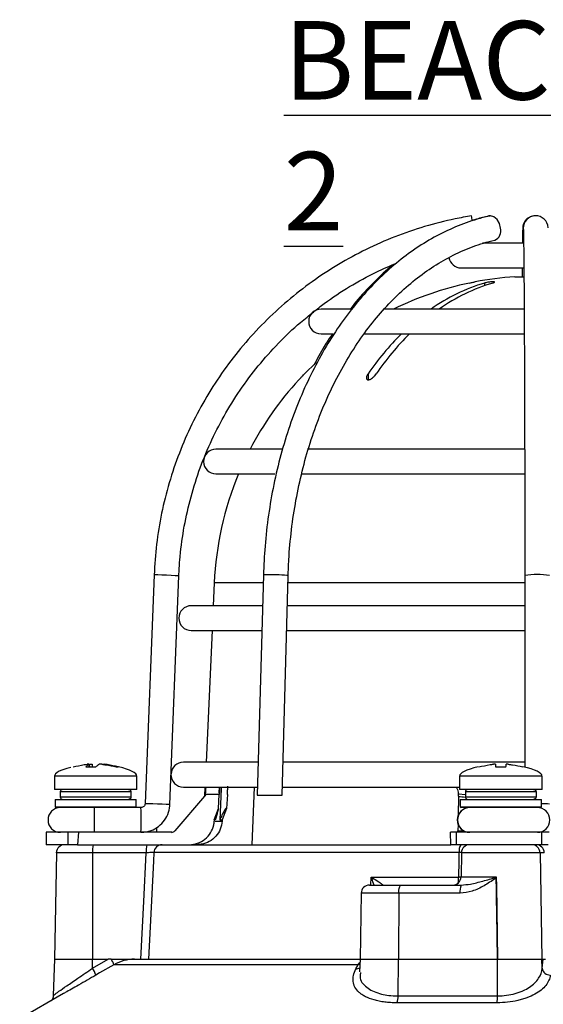
# Model space of a CAD drawing. Units: millimetres. Extents: x -5 to 599, y -5 to 425.
# Drawn here: x 431 to 463, y 151 to 211 of the extents above; entities that cross this region are included whole.
import ezdxf

# ---------------------------------------------------------------- set-up
doc = ezdxf.new("R2010")
doc.units = ezdxf.units.MM
doc.layers.add('DIMENSIONS', color=7, linetype='Continuous')
doc.styles.add('SLDTEXTSTYLE1', font='GOTHIC.TTF', dxfattribs={"width": 0.913})

msp = doc.modelspace()

# ---------------------------------------------------------------- linework, layer by layer
at = {"color": 7, "linetype": 'Continuous', "lineweight": 25}
for p, q in [((461.796, 197.544), (459.326, 197.544)), ((458.026, 196.044), (461.813, 196.044)), ((461.276, 195.504), (461.82, 195.504)), ((459.45, 195.126), (459.45, 194.966)), ((451.356, 193.544), (449.526, 193.544)), ((461.846, 193.544), (453.333, 193.544)), ((449.526, 192.044), (450.253, 192.044)), ((452.103, 192.044), (461.849, 192.044)), ((448.526, 189.613), (449.232, 190.305)), ((452.379, 189.613), (452.379, 189.25)), ((448.176, 189.25), (448.176, 189.247)), ((447.177, 185.044), (443.151, 185.044)), ((461.872, 185.044), (448.698, 185.044)), ((443.151, 183.544), (446.729, 183.544)), ((448.333, 183.544), (461.879, 183.544)), ((439.403, 177.418), (438.855, 163.534)), ((440.354, 163.475), (440.902, 177.359)), ((443.046, 176.928), (442.984, 175.544)), ((446.019, 176.928), (443.046, 176.928)), ((446.032, 177.41), (445.661, 164.044)), ((447.162, 164.044), (447.532, 177.368)), ((460.998, 176.928), (447.52, 176.928)), ((461.884, 176.928), (460.998, 176.928)), ((461.884, 177.389), (461.886, 165.747)), ((445.955, 175.544), (441.651, 175.544)), ((461.884, 175.544), (447.481, 175.544)), ((441.651, 174.044), (445.895, 174.044)), ((442.916, 174.044), (442.553, 166.044)), ((447.439, 174.044), (461.885, 174.044)), ((435.263, 165.768), (435.873, 165.768)), ((435.442, 165.929), (435.443, 165.932)), ((435.459, 165.768), (435.442, 165.929)), ((435.462, 165.768), (435.445, 165.932)), ((435.5, 165.768), (435.49, 165.929)), ((435.638, 165.929), (435.649, 165.768)), ((437.096, 165.768), (437.232, 165.768)), ((445.717, 166.044), (441.176, 166.044)), ((461.886, 166.044), (447.217, 166.044)), ((460.115, 165.768), (460.74, 165.768)), ((433.359, 165.204), (433.359, 164.394)), ((438.359, 165.204), (433.359, 165.204)), ((438.359, 164.394), (438.359, 165.204)), ((457.928, 165.204), (457.928, 164.394)), ((462.928, 165.204), (457.928, 165.204)), ((462.928, 164.394), (462.928, 165.204)), ((438.359, 164.394), (433.359, 164.394)), ((441.176, 164.544), (445.675, 164.544)), ((442.485, 164.544), (442.459, 163.979)), ((443.357, 164.185), (443.373, 164.544)), ((445.472, 164.544), (445.322, 161.044)), ((447.176, 164.544), (457.928, 164.544)), ((462.928, 164.394), (457.928, 164.394)), ((433.396, 163.794), (433.396, 163.344)), ((433.396, 163.794), (435.859, 163.794)), ((433.709, 164.244), (433.709, 163.944)), ((437.999, 164.244), (433.709, 164.244)), ((433.709, 163.944), (437.999, 163.944)), ((435.859, 163.794), (438.321, 163.794)), ((437.999, 164.244), (437.999, 163.944)), ((438.321, 163.344), (438.321, 163.794)), ((442.463, 163.979), (440.655, 161.88)), ((442.527, 164.136), (442.522, 164.096)), ((443.353, 164.096), (442.522, 164.096)), ((443.314, 163.245), (443.353, 164.096)), ((443.843, 164.096), (443.797, 163.245)), ((445.661, 164.044), (447.162, 164.044)), ((457.862, 163.979), (457.843, 162.83)), ((457.86, 164.096), (457.858, 164.136)), ((457.858, 164.136), (458.278, 164.084)), ((457.965, 163.794), (457.965, 163.344)), ((457.965, 163.794), (460.428, 163.794)), ((458.278, 164.244), (458.278, 163.944)), ((462.568, 164.244), (458.278, 164.244)), ((458.278, 163.944), (462.568, 163.944)), ((460.428, 163.794), (462.89, 163.794)), ((462.568, 164.244), (462.568, 163.944)), ((462.89, 163.344), (462.89, 163.794)), ((433.396, 163.344), (433.446, 163.294)), ((433.396, 163.344), (435.859, 163.344)), ((435.859, 163.294), (433.446, 163.294)), ((435.859, 163.344), (438.321, 163.344)), ((436.797, 163.294), (435.859, 163.294)), ((438.606, 163.294), (436.797, 163.294)), ((438.271, 163.294), (438.321, 163.344)), ((443.053, 162.544), (443.314, 163.245)), ((443.797, 163.245), (443.53, 162.544)), ((457.965, 163.344), (458.015, 163.294)), ((457.965, 163.344), (460.428, 163.344)), ((460.428, 163.294), (458.015, 163.294)), ((458.248, 163.236), (458.249, 163.294)), ((458.359, 163.294), (458.358, 163.272)), ((460.428, 163.344), (462.89, 163.344)), ((462.84, 163.294), (460.428, 163.294)), ((462.84, 163.294), (462.89, 163.344)), ((443.383, 162.544), (443.53, 162.544)), ((443.113, 162.476), (443.526, 162.476)), ((457.835, 162.281), (457.828, 161.88)), ((432.859, 161.794), (432.859, 161.044)), ((434.16, 161.794), (432.859, 161.794)), ((434.16, 161.794), (434.16, 161.044)), ((434.822, 161.794), (434.16, 161.794)), ((434.822, 161.794), (434.757, 161.044)), ((440.467, 161.794), (434.822, 161.794)), ((457.408, 161.044), (457.374, 161.794)), ((457.72, 161.794), (457.374, 161.794)), ((457.72, 161.794), (457.72, 161.044)), ((462.9, 161.794), (457.72, 161.794)), ((457.828, 161.88), (458.187, 161.88)), ((462.9, 161.794), (462.9, 161.044)), ((463.355, 161.794), (462.9, 161.794)), ((434.16, 161.044), (432.859, 161.044)), ((434.757, 161.044), (434.16, 161.044)), ((434.757, 161.044), (439.896, 161.044)), ((439.896, 161.044), (457.408, 161.044)), ((457.72, 161.044), (457.408, 161.044)), ((462.9, 161.044), (457.72, 161.044)), ((463.311, 161.044), (462.9, 161.044)), ((433.472, 160.553), (433.359, 154.094)), ((435.672, 160.553), (433.472, 160.553)), ((435.672, 160.553), (435.663, 154.094)), ((438.927, 160.553), (435.672, 160.553)), ((457.906, 160.57), (439.388, 160.57)), ((458.04, 160.553), (458.015, 159.085)), ((462.807, 160.553), (458.04, 160.553)), ((462.807, 160.553), (462.92, 154.094)), ((463.064, 160.553), (462.807, 160.553)), ((452.552, 158.594), (452.567, 159.068)), ((452.567, 159.068), (457.874, 159.068)), ((458.015, 159.085), (460.152, 159.085)), ((460.152, 159.085), (460.152, 159.061)), ((460.152, 159.061), (460.152, 159.026)), ((452.462, 158.594), (454.381, 158.594)), ((453.23, 158.594), (453.265, 158.596)), ((454.381, 158.594), (458.033, 158.594)), ((451.962, 158.103), (451.892, 154.094)), ((454.239, 158.103), (451.962, 158.103)), ((454.239, 158.103), (454.219, 154.094)), ((457.955, 158.103), (454.239, 158.103)), ((433.359, 154.094), (433.282, 151.887)), ((433.359, 154.094), (435.663, 154.094)), ((435.661, 153.546), (436.614, 154.094)), ((435.661, 153.546), (435.663, 154.094)), ((435.663, 154.094), (436.614, 154.094)), ((436.887, 154.094), (438.22, 154.094)), ((451.78, 153.759), (436.964, 153.759)), ((438.22, 154.094), (451.892, 154.094)), ((451.645, 153.505), (451.78, 153.759)), ((451.78, 153.759), (451.885, 153.9)), ((451.892, 154.094), (451.865, 153.336)), ((451.892, 154.094), (454.219, 154.094)), ((454.197, 151.867), (454.219, 154.094)), ((454.219, 154.094), (460.231, 154.094)), ((460.225, 151.867), (460.231, 154.094)), ((460.231, 154.094), (462.92, 154.094)), ((462.92, 154.094), (463.15, 154.094)), ((462.939, 153.546), (462.92, 154.094)), ((462.92, 154.094), (462.995, 154.094)), ((462.939, 153.546), (462.995, 154.094)), ((433.912, 152.007), (431.25, 150.47)), ((454.197, 151.867), (460.225, 151.867)), ((460.206, 151.451), (454.126, 151.451))]:
    msp.add_line(p, q, dxfattribs=at)
at = {"color": 7, "linetype": 'Continuous', "lineweight": 25, "flags": 128}
for points in [[(459.693, 199.193), (459.776, 199.202), (459.789, 199.202)], [(460.42, 198.462), (460.347, 198.745), (460.204, 198.986), (460.012, 199.146), (459.802, 199.202), (459.717, 199.193)], [(440.156, 177.389), (439.869, 177.4), (439.626, 177.41), (439.462, 177.416), (439.403, 177.418), (439.403, 177.418)], [(440.902, 177.359), (440.847, 177.361), (440.685, 177.368), (440.443, 177.377), (440.156, 177.389)], [(447.532, 177.368), (447.476, 177.377), (447.315, 177.389)], [(443.472, 164.544), (443.467, 164.439), (443.383, 162.544)], [(439.608, 163.505), (439.321, 163.516), (439.077, 163.526), (438.914, 163.532), (438.855, 163.534), (438.855, 163.534)], [(440.354, 163.475), (440.299, 163.477), (440.137, 163.484), (439.895, 163.493), (439.608, 163.505)], [(438.592, 154.094), (438.773, 157.592), (438.927, 160.553)], [(439.388, 160.57), (439.361, 160.046), (439.154, 156.051), (439.052, 154.094)], [(457.874, 159.068), (457.895, 160.066), (457.906, 160.57)], [(458.014, 159.067), (457.961, 159.067), (457.874, 159.068)], [(460.152, 159.026), (460.159, 158.594), (460.231, 154.094)], [(454.239, 158.103), (454.242, 158.199), (454.25, 158.291), (454.264, 158.376), (454.281, 158.451), (454.303, 158.512), (454.327, 158.557), (454.353, 158.585), (454.381, 158.594)], [(436.964, 153.759), (436.099, 153.261), (435.872, 153.13)], [(451.881, 153.776), (451.854, 153.769), (451.78, 153.759)]]:
    msp.add_lwpolyline(points, dxfattribs=at)
at = {"color": 7, "linetype": 'Continuous', "lineweight": 25}
for centre, radius, start, end in [((449.442, 197.451), 9.378, 8.99564, 10.76415), ((462.502, 198.46), 0.742, 88.14045, 197.68749), ((462.545, 198.455), 0.75, 2.1776, 181.18333), ((459.828, 198.301), 0.614, 292.02705, 15.25783), ((458.026, 196.794), 0.75, 189.61094, 270), ((462.526, 176.044), 19.5, 93.67533, 100.80491), ((462.526, 176.044), 19.497, 101.83894, 116.15817), ((462.773, 184.174), 11.445, 106.87794, 125.04615), ((463.268, 184.174), 11.445, 106.87794, 125.04615), ((449.526, 192.794), 0.75, 90, 270), ((465.939, 180.392), 16.398, 134.71995, 145.78292), ((466.434, 180.392), 16.398, 134.71995, 145.78292), ((462.526, 176.044), 19.5, 137.36951, 152.51357), ((443.151, 184.294), 0.75, 90, 270), ((462.526, 176.044), 19.5, 157.38014, 177.40224), ((446.534, 168.817), 8.607, 84.79615, 93.34342), ((462.635, 171.026), 6.406, 83.28239, 96.72849), ((441.651, 174.794), 0.75, 90, 270), ((441.176, 165.294), 0.75, 90, 176.21773), ((441.176, 165.294), 0.75, 179.26132, 270), ((433.859, 164.244), 0.15, 90, 180), ((458.428, 164.244), 0.15, 90, 180), ((433.859, 163.944), 0.15, 180, 270), ((458.428, 163.944), 0.15, 180, 270), ((433.717, 162.544), 0.75, 90, 270), ((396.827, 162.732), 38.954, 359.72422, 0.8274), ((399.656, 162.732), 38.954, 359.72422, 0.8274), ((458.537, 162.544), 0.75, 90.00045, 269.99955), ((458.555, 162.544), 0.75, 90.00045, 269.99955), ((462.655, 162.544), 0.75, 270, 90), ((462.94, 159.983), 3.55, 82.76822, 90.80287), ((396.827, 162.357), 38.954, 359.1726, 0.27578), ((399.656, 162.357), 38.954, 359.1726, 0.27578), ((425.352, 162.081), 14.208, 358.84427, 0.05033), ((433.971, 160.544), 0.5, 90, 179), ((437.257, 160.673), 1.59, 166.52023, 184.35008), ((440.512, 160.673), 1.59, 166.52023, 184.35008), ((439.887, 160.544), 0.5, 90.02554, 177.02928), ((458.565, 160.679), 0.668, 146.88059, 189.37473), ((458.54, 160.544), 0.5, 90, 179), ((462.308, 160.545), 0.499, 0.90964, 89.91348), ((462.565, 160.545), 0.499, 0.90964, 89.91348), ((457.515, 159.094), 0.5, 270, 359), ((456.238, 159.051), 1.636, 348.10224, 0.60308), ((452.462, 158.094), 0.5, 90, 179), ((458.793, 158.221), 0.847, 153.85659, 188.02637), ((435.313, 153.153), 1.759, 20.14519, 32.33349), ((451.627, 153.942), 0.437, 272.44209, 304.48031), ((433.676, 152.278), 2.355, 21.20412, 32.5573), ((463.422, 153.619), 0.489, 188.62326, 270.74003), ((453.129, 151.835), 1.068, 338.93051, 1.70061), ((456.565, 151.831), 3.661, 354.0435, 0.55831)]:
    msp.add_arc(centre, radius, start, end, dxfattribs=at)
for centre, major_axis, ratio, start_param, end_param in [((443.747, 165.204), (-10.388, 0), 0.11983, 5.843477, 6.283185), ((427.97, 165.204), (10.388, 0), 0.11983, 0, 0.467298), ((468.316, 165.204), (-10.388, 0), 0.11983, 5.810801, 6.283185), ((452.539, 165.204), (10.388, 0), 0.11983, 0, 0.475591), ((462.425, 186.143), (7.809, 21.361), 0.825159, 3.319681, 3.341875), ((468.535, -1356.808), (-6.946, 1688.026), 0.02615, 0.450744, 0.450837), ((456.517, -1356.808), (6.946, 1688.026), 0.02615, 0.450959, 0.451052), ((440.466, 162.044), (-0.086, 0.235), 0.997307, 2.79083, 3.648358), ((457.805, 162.044), (-0.013, 0.25), 0.078326, 3.13749, 3.995018)]:
    msp.add_ellipse(centre, major_axis=major_axis, ratio=ratio, start_param=start_param, end_param=end_param, dxfattribs=at)
for points, knots in [([(458.655, 199.202), (458.321, 199.143), (457.361, 198.972), (455.799, 198.57), (453.995, 197.951), (452.249, 197.183), (450.572, 196.273), (448.976, 195.228), (447.472, 194.053), (446.071, 192.759), (444.782, 191.352), (443.613, 189.844), (442.574, 188.244), (441.67, 186.564), (440.909, 184.815), (440.294, 183.008), (439.835, 181.157), (439.521, 179.29), (439.442, 178.037), (439.403, 177.418)], [0, 0, 0, 0, 0.032378, 0.092937, 0.153508, 0.214079, 0.27465, 0.335221, 0.395792, 0.456363, 0.516934, 0.577505, 0.638076, 0.698647, 0.759218, 0.819789, 0.88036, 0.940931, 1, 1, 1, 1]), ([(459.717, 199.193), (459.475, 199.131), (458.785, 198.957), (457.667, 198.549), (456.38, 197.925), (455.134, 197.151), (453.939, 196.235), (452.801, 195.183), (451.73, 194.001), (450.733, 192.698), (449.816, 191.283), (448.987, 189.767), (448.25, 188.159), (447.612, 186.471), (447.075, 184.715), (446.644, 182.904), (446.323, 181.048), (446.111, 179.212), (446.058, 177.993), (446.032, 177.41)], [0, 0, 0, 0, 0.032565, 0.092655, 0.152843, 0.21319, 0.273701, 0.33436, 0.395143, 0.456017, 0.516956, 0.577935, 0.638934, 0.69994, 0.760944, 0.821942, 0.882934, 0.943922, 1, 1, 1, 1]), ([(459.693, 199.193), (459.448, 199.137), (459.115, 199.06), (458.791, 198.941), (458.706, 198.909)], [0, 0, 0, 0, 0.7383891, 1, 1, 1, 1]), ([(461.759, 198.484), (461.757, 198.424), (461.752, 198.248), (461.746, 197.951), (461.742, 197.638), (461.741, 197.544)], [0, 0, 0, 0, 0.264133, 0.77812, 1, 1, 1, 1]), ([(461.795, 198.44), (461.796, 198.384), (461.801, 198.225), (461.808, 197.842), (461.816, 197.247), (461.824, 196.498), (461.832, 195.606), (461.84, 194.576), (461.847, 193.418), (461.853, 192.139), (461.859, 190.749), (461.865, 189.258), (461.87, 187.676), (461.874, 186.015), (461.878, 184.286), (461.88, 182.502), (461.882, 180.675), (461.884, 178.965), (461.884, 177.865), (461.884, 177.389)], [0, 0, 0, 0, 0.032359, 0.092189, 0.152987, 0.21426, 0.275695, 0.3372, 0.398739, 0.460298, 0.521868, 0.583445, 0.645027, 0.706612, 0.7682, 0.829789, 0.89138, 0.952971, 1, 1, 1, 1]), ([(447.532, 177.368), (447.544, 177.688), (447.578, 178.621), (447.719, 180.158), (447.989, 181.958), (448.367, 183.718), (448.847, 185.425), (449.427, 187.065), (450.101, 188.628), (450.865, 190.1), (451.711, 191.473), (452.635, 192.735), (453.628, 193.879), (454.684, 194.896), (455.793, 195.779), (456.95, 196.524), (458.146, 197.122), (459.187, 197.511), (459.83, 197.674), (460.058, 197.732)], [0, 0, 0, 0, 0.0324986, 0.0946576, 0.1568199, 0.2189682, 0.2810993, 0.3432116, 0.4053053, 0.4673838, 0.5294543, 0.5915251, 0.6536137, 0.7157458, 0.7779557, 0.8402859, 0.9027829, 0.965489, 1, 1, 1, 1]), ([(449.074, 193.367), (449.289, 193.542), (449.979, 194.106), (451.249, 194.92), (452.712, 195.745), (453.692, 196.158), (454.106, 196.333)], [0, 0, 0, 0, 0.141648, 0.455978, 0.770309, 1, 1, 1, 1]), ([(453.922, 196.252), (453.906, 196.24), (453.486, 195.922), (452.722, 195.169), (451.863, 194.278), (451.419, 193.692), (451.306, 193.544)], [0, 0, 0, 0, 0.016956, 0.436877, 0.857623, 1, 1, 1, 1]), ([(461.725, 196.044), (461.723, 195.88), (461.721, 195.713), (461.72, 195.507), (461.72, 195.504)], [0, 0, 0, 0, 0.986531, 1, 1, 1, 1]), ([(458.526, 195.126), (458.566, 195.134), (458.645, 195.151), (458.752, 195.173), (458.83, 195.19), (458.873, 195.199), (458.872, 195.199), (458.872, 195.198)], [0, 0, 0, 0, 0.218404, 0.439263, 0.657864, 0.871972, 1, 1, 1, 1]), ([(459.945, 195.126), (459.971, 195.135), (460.022, 195.151), (460.053, 195.174), (460.044, 195.19), (459.996, 195.199), (459.915, 195.2), (459.811, 195.193), (459.695, 195.179), (459.579, 195.158), (459.498, 195.14), (459.46, 195.129), (459.45, 195.126)], [0, 0, 0, 0, 0.110183, 0.220524, 0.329727, 0.436683, 0.541627, 0.645662, 0.750224, 0.8565, 0.964984, 1, 1, 1, 1]), ([(440.902, 177.359), (440.919, 177.676), (440.968, 178.606), (441.169, 180.142), (441.556, 181.945), (442.098, 183.708), (442.789, 185.419), (443.624, 187.064), (444.597, 188.631), (445.699, 190.111), (446.928, 191.485), (448.055, 192.577), (448.807, 193.161), (449.074, 193.367)], [0, 0, 0, 0, 0.051343, 0.150665, 0.25001, 0.349355, 0.4487, 0.548044, 0.647389, 0.746734, 0.846079, 0.945423, 1, 1, 1, 1]), ([(450.223, 192.044), (450.05, 191.79), (449.644, 191.19), (449.295, 190.525), (449.093, 190.142)], [0, 0, 0, 0, 0.423805, 1, 1, 1, 1]), ([(448.179, 189.25), (448.178, 189.249), (448.175, 189.246), (448.191, 189.263), (448.228, 189.302), (448.304, 189.382), (448.41, 189.493), (448.49, 189.576), (448.526, 189.613)], [0, 0, 0, 0, 0.037686, 0.158837, 0.285372, 0.485888, 0.770101, 1, 1, 1, 1]), ([(452.379, 189.613), (452.345, 189.556), (452.288, 189.46), (452.271, 189.348), (452.29, 189.283), (452.333, 189.25), (452.393, 189.244), (452.465, 189.262), (452.553, 189.303), (452.668, 189.382), (452.785, 189.493), (452.847, 189.576), (452.874, 189.613)], [0, 0, 0, 0, 0.17506, 0.29481, 0.381819, 0.450019, 0.518598, 0.579227, 0.642622, 0.743168, 0.885666, 1, 1, 1, 1]), ([(434.485, 165.768), (434.709, 165.816), (434.995, 165.878), (435.284, 165.92), (435.348, 165.929)], [0, 0, 0, 0, 0.780424, 1, 1, 1, 1]), ([(435.442, 165.929), (435.424, 165.916), (435.363, 165.873), (435.304, 165.811), (435.263, 165.768)], [0, 0, 0, 0, 0.2972571, 1, 1, 1, 1]), ([(435.444, 165.934), (435.44, 165.935), (435.434, 165.937), (435.408, 165.936), (435.378, 165.933), (435.356, 165.93), (435.348, 165.929)], [0, 0, 0, 0, 0.274915, 0.549288, 0.823369, 1, 1, 1, 1]), ([(435.49, 165.929), (435.504, 165.931), (435.531, 165.934), (435.573, 165.936), (435.607, 165.936), (435.629, 165.933), (435.636, 165.93), (435.638, 165.929)], [0, 0, 0, 0, 0.21562, 0.431258, 0.64647, 0.861454, 1, 1, 1, 1]), ([(435.873, 165.768), (435.927, 165.816), (435.996, 165.878), (436.064, 165.92), (436.079, 165.929)], [0, 0, 0, 0, 0.7804236, 1, 1, 1, 1]), ([(436.228, 165.929), (436.214, 165.931), (436.186, 165.934), (436.145, 165.936), (436.111, 165.936), (436.089, 165.933), (436.082, 165.93), (436.079, 165.929)], [0, 0, 0, 0, 0.21562, 0.431258, 0.64647, 0.861454, 1, 1, 1, 1]), ([(436.228, 165.929), (436.314, 165.916), (436.606, 165.873), (436.894, 165.811), (437.096, 165.768)], [0, 0, 0, 0, 0.297257, 1, 1, 1, 1]), ([(436.275, 165.932), (436.274, 165.933), (436.273, 165.935), (436.285, 165.936), (436.309, 165.936), (436.34, 165.933), (436.362, 165.93), (436.37, 165.929)], [0, 0, 0, 0, 0.087656, 0.338473, 0.588795, 0.838852, 1, 1, 1, 1]), ([(437.232, 165.768), (437.009, 165.816), (436.723, 165.878), (436.434, 165.92), (436.37, 165.929)], [0, 0, 0, 0, 0.780424, 1, 1, 1, 1]), ([(459.09, 165.768), (459.32, 165.816), (459.614, 165.878), (459.911, 165.92), (459.977, 165.929)], [0, 0, 0, 0, 0.780424, 1, 1, 1, 1]), ([(460.101, 165.929), (460.1, 165.931), (460.096, 165.934), (460.075, 165.936), (460.043, 165.936), (460.008, 165.933), (459.985, 165.93), (459.977, 165.929)], [0, 0, 0, 0, 0.21562, 0.431258, 0.64647, 0.861454, 1, 1, 1, 1]), ([(460.101, 165.929), (460.102, 165.916), (460.106, 165.873), (460.111, 165.811), (460.115, 165.768)], [0, 0, 0, 0, 0.297257, 1, 1, 1, 1]), ([(460.74, 165.768), (460.744, 165.816), (460.75, 165.878), (460.753, 165.92), (460.754, 165.929)], [0, 0, 0, 0, 0.780424, 1, 1, 1, 1]), ([(460.879, 165.929), (460.865, 165.931), (460.837, 165.934), (460.8, 165.936), (460.771, 165.936), (460.756, 165.933), (460.755, 165.93), (460.754, 165.929)], [0, 0, 0, 0, 0.21562, 0.431258, 0.64647, 0.861454, 1, 1, 1, 1]), ([(460.879, 165.929), (460.967, 165.916), (461.264, 165.873), (461.558, 165.811), (461.765, 165.768)], [0, 0, 0, 0, 0.297257, 1, 1, 1, 1]), ([(437.849, 164.394), (437.866, 164.392), (437.9, 164.389), (437.945, 164.363), (437.979, 164.325), (437.997, 164.283), (437.999, 164.255), (437.999, 164.244)], [0, 0, 0, 0, 0.215982, 0.431983, 0.647437, 0.861923, 1, 1, 1, 1]), ([(442.527, 164.136), (442.532, 164.236), (442.541, 164.384), (442.553, 164.505), (442.558, 164.544)], [0, 0, 0, 0, 0.672602, 1, 1, 1, 1]), ([(443.362, 164.544), (443.363, 164.48), (443.365, 164.341), (443.357, 164.182), (443.353, 164.096)], [0, 0, 0, 0, 0.464345, 1, 1, 1, 1]), ([(443.843, 164.096), (443.851, 164.209), (443.865, 164.39), (443.872, 164.537), (443.875, 164.592)], [0, 0, 0, 0, 0.625746, 1, 1, 1, 1]), ([(457.729, 164.544), (457.776, 164.446), (457.837, 164.315), (457.854, 164.171), (457.858, 164.136)], [0, 0, 0, 0, 0.754318, 1, 1, 1, 1]), ([(462.418, 164.394), (462.435, 164.392), (462.469, 164.389), (462.514, 164.363), (462.548, 164.325), (462.566, 164.283), (462.568, 164.255), (462.568, 164.244)], [0, 0, 0, 0, 0.215982, 0.431983, 0.647437, 0.861923, 1, 1, 1, 1]), ([(437.999, 163.944), (437.998, 163.927), (437.995, 163.894), (437.969, 163.849), (437.931, 163.815), (437.888, 163.797), (437.86, 163.795), (437.849, 163.794)], [0, 0, 0, 0, 0.2134779, 0.4269421, 0.6408051, 0.8555603, 1, 1, 1, 1]), ([(442.477, 164.047), (442.477, 164.047), (442.477, 164.018), (442.466, 163.991), (442.455, 163.964)], [0, 0, 0, 0, 0.017745, 1, 1, 1, 1]), ([(442.522, 164.096), (442.514, 164.069), (442.501, 164.026), (442.473, 163.992), (442.463, 163.979)], [0, 0, 0, 0, 0.63196, 1, 1, 1, 1]), ([(442.477, 164.047), (442.485, 164.063), (442.498, 164.088), (442.519, 164.123), (442.527, 164.136)], [0, 0, 0, 0, 0.6266493, 1, 1, 1, 1]), ([(457.862, 163.979), (457.862, 164.001), (457.862, 164.038), (457.861, 164.081), (457.86, 164.096)], [0, 0, 0, 0, 0.631553, 1, 1, 1, 1]), ([(462.568, 163.944), (462.567, 163.927), (462.563, 163.894), (462.537, 163.849), (462.499, 163.815), (462.457, 163.797), (462.429, 163.795), (462.418, 163.794)], [0, 0, 0, 0, 0.2134779, 0.4269421, 0.6408051, 0.8555603, 1, 1, 1, 1]), ([(438.855, 163.534), (438.854, 163.517), (438.849, 163.469), (438.814, 163.396), (438.745, 163.33), (438.67, 163.298), (438.622, 163.295), (438.606, 163.294)], [0, 0, 0, 0, 0.133973, 0.376965, 0.623911, 0.871079, 1, 1, 1, 1]), ([(438.606, 161.794), (438.725, 161.801), (439.019, 161.819), (439.466, 161.991), (439.889, 162.315), (440.195, 162.752), (440.33, 163.159), (440.349, 163.405), (440.354, 163.475)], [0, 0, 0, 0, 0.133771, 0.330191, 0.527007, 0.723826, 0.920645, 1, 1, 1, 1]), ([(443.122, 162.544), (443.177, 162.725), (443.251, 162.964), (443.307, 163.182), (443.312, 163.221), (443.314, 163.236)], [0, 0, 0, 0, 0.647955, 0.861463, 1, 1, 1, 1]), ([(443.797, 163.245), (443.789, 163.248), (443.772, 163.254), (443.725, 163.209), (443.639, 163.079), (443.519, 162.844), (443.427, 162.641), (443.383, 162.544)], [0, 0, 0, 0, 0.099975, 0.206991, 0.375814, 0.699397, 1, 1, 1, 1]), ([(441.534, 161.044), (441.706, 161.061), (442.05, 161.095), (442.507, 161.359), (442.852, 161.748), (443.017, 162.147), (443.042, 162.397), (443.05, 162.476)], [0, 0, 0, 0, 0.224228, 0.448434, 0.672912, 0.895915, 1, 1, 1, 1]), ([(443.526, 162.476), (443.5, 162.309), (443.447, 161.974), (443.162, 161.538), (442.76, 161.215), (442.347, 161.062), (442.087, 161.049), (441.999, 161.044)], [0, 0, 0, 0, 0.21948, 0.438873, 0.660406, 0.884254, 1, 1, 1, 1]), ([(439.388, 160.57), (439.38, 160.571), (439.364, 160.571), (439.271, 160.568), (439.139, 160.563), (439.016, 160.557), (438.943, 160.554), (438.927, 160.553)], [0, 0, 0, 0, 0.232224, 0.464529, 0.697162, 0.930381, 1, 1, 1, 1]), ([(458.032, 160.57), (458.006, 160.571), (457.967, 160.571), (457.922, 160.57), (457.906, 160.57)], [0, 0, 0, 0, 0.642452, 1, 1, 1, 1]), ([(452.567, 159.068), (452.568, 159.067), (452.592, 159.054), (452.741, 158.969), (452.96, 158.839), (453.165, 158.703), (453.245, 158.638), (453.271, 158.608), (453.268, 158.6), (453.265, 158.596)], [0, 0, 0, 0, 0.003682, 0.072589, 0.460729, 0.7221, 0.87084, 0.916376, 1, 1, 1, 1]), ([(452.739, 158.594), (452.695, 158.724), (452.644, 158.88), (452.579, 159.04), (452.568, 159.067), (452.567, 159.068)], [0, 0, 0, 0, 0.83398, 0.9915539, 1, 1, 1, 1]), ([(460.152, 159.026), (460.129, 159.01), (459.888, 158.845), (459.42, 158.541), (458.714, 158.187), (458.201, 158.13), (457.955, 158.103)], [0, 0, 0, 0, 0.035054, 0.361163, 0.692393, 1, 1, 1, 1]), ([(458.033, 158.594), (458.216, 158.609), (458.646, 158.646), (459.341, 158.838), (459.879, 158.986), (460.152, 159.061)], [0, 0, 0, 0, 0.268339, 0.62901, 1, 1, 1, 1]), ([(460.231, 154.094), (460.207, 155.594), (460.181, 157.258), (460.154, 158.922), (460.152, 159.085)], [0, 0, 0, 0, 0.901593, 1, 1, 1, 1]), ([(436.799, 154.094), (437.055, 154.094), (437.296, 154.094), (437.648, 154.094), (437.764, 154.094), (437.993, 154.094), (438.107, 154.094), (438.22, 154.094)], [0, 0, 0, 0, 0.5, 0.5, 0.75, 0.75, 1, 1, 1, 1]), ([(438.22, 154.094), (438.11, 154.094), (438, 154.087), (437.783, 154.058), (437.674, 154.037), (437.358, 153.952), (437.156, 153.869), (436.964, 153.759)], [0, 0, 0, 0, 0.25, 0.25, 0.5, 0.5, 1, 1, 1, 1]), ([(433.304, 151.885), (433.308, 151.897), (433.318, 151.926), (433.611, 152.14), (434.106, 152.483), (434.811, 152.962), (435.364, 153.341), (435.661, 153.546)], [0, 0, 0, 0, 0.13829, 0.324639, 0.52169, 0.742473, 1, 1, 1, 1]), ([(435.872, 153.13), (435.519, 152.928), (434.862, 152.55), (434.187, 152.167), (433.946, 152.026), (433.912, 152.007)], [0, 0, 0, 0, 0.4989344, 0.9298314, 1, 1, 1, 1]), ([(454.126, 151.451), (453.997, 151.451), (453.87, 151.455), (453.624, 151.47), (453.505, 151.48), (453.275, 151.509), (453.164, 151.527), (452.949, 151.569), (452.844, 151.594), (452.549, 151.677), (452.375, 151.743), (452.146, 151.859), (452.075, 151.901), (451.944, 151.989), (451.885, 152.036), (451.725, 152.18), (451.643, 152.283), (451.554, 152.448), (451.53, 152.505), (451.493, 152.622), (451.48, 152.682), (451.459, 152.864), (451.467, 152.988), (451.525, 153.242), (451.575, 153.372), (451.645, 153.505)], [0, 0, 0, 0, 0.0625, 0.0625, 0.125, 0.125, 0.1875, 0.1875, 0.25, 0.25, 0.375, 0.375, 0.4375, 0.4375, 0.5, 0.5, 0.625, 0.625, 0.6875, 0.6875, 0.75, 0.75, 0.875, 0.875, 1, 1, 1, 1]), ([(451.928, 153.292), (451.908, 153.205), (451.833, 152.86), (452.215, 152.388), (452.98, 151.985), (453.733, 151.872), (454.139, 151.867), (454.197, 151.867)], [0, 0, 0, 0, 0.108375, 0.430962, 0.713479, 0.958845, 1, 1, 1, 1]), ([(463.429, 153.13), (463.418, 153.023), (463.39, 152.918), (463.302, 152.711), (463.241, 152.609), (463.083, 152.411), (462.988, 152.316), (462.764, 152.136), (462.634, 152.05), (462.346, 151.892), (462.187, 151.82), (461.926, 151.724), (461.836, 151.694), (461.65, 151.639), (461.555, 151.614), (461.262, 151.546), (461.053, 151.51), (460.633, 151.463), (460.421, 151.451), (460.206, 151.451)], [0, 0, 0, 0, 0.125, 0.125, 0.25, 0.25, 0.375, 0.375, 0.5, 0.5, 0.625, 0.625, 0.6875, 0.6875, 0.75, 0.75, 0.875, 0.875, 1, 1, 1, 1]), ([(460.225, 151.867), (460.411, 151.867), (460.594, 151.879), (460.955, 151.928), (461.134, 151.965), (461.384, 152.035), (461.464, 152.061), (461.622, 152.117), (461.698, 152.148), (461.918, 152.246), (462.05, 152.319), (462.29, 152.477), (462.398, 152.564), (462.581, 152.743), (462.659, 152.837), (462.852, 153.131), (462.922, 153.335), (462.939, 153.546)], [0, 0, 0, 0, 0.125, 0.125, 0.25, 0.25, 0.3125, 0.3125, 0.375, 0.375, 0.5, 0.5, 0.625, 0.625, 0.75, 0.75, 1, 1, 1, 1]), ([(433.277, 151.887), (433.277, 151.856), (433.277, 151.783), (433.241, 151.684), (433.194, 151.605), (433.17, 151.578), (433.16, 151.566)], [0, 0, 0, 0, 0.228445, 0.531931, 0.787157, 1, 1, 1, 1])]:
    msp.add_open_spline(points, degree=3, knots=knots, dxfattribs=at)
msp.add_open_spline([(436.799, 154.094), (436.738, 154.094), (436.676, 154.094), (436.614, 154.094)], degree=3, dxfattribs=at)

# ---------------------------------------------------------------- texts
at = {"layer": 'DIMENSIONS', "insert": (447.264, 211.02), "char_height": 4.7625, "attachment_point": 1, "style": 'SLDTEXTSTYLE1'}
msp.add_mtext('\\LBEACON 2', dxfattribs=at)

doc.saveas('drawing.dxf')
